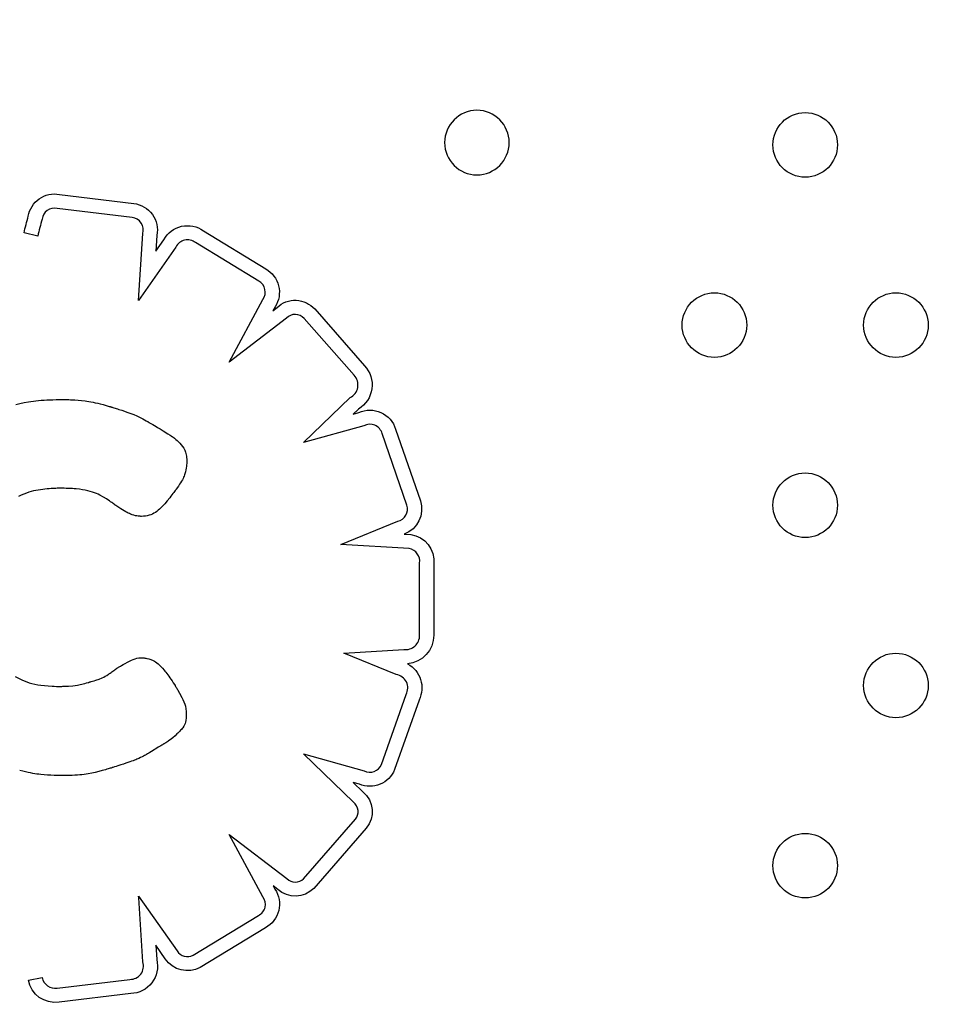
# Model space of a CAD drawing. Units: millimetres. Extents: x 1967.7 to 1979, y 6513.2 to 6523.5.
# Drawn here: x 1975.5 to 1975.7, y 6520.2 to 6520.3 of the extents above; entities that cross this region are included whole.
import ezdxf

# ---------------------------------------------------------------- set-up
doc = ezdxf.new("R2010")
doc.units = ezdxf.units.MM

msp = doc.modelspace()

# ---------------------------------------------------------------- linework, layer by layer
for p, q in [((1975.549371004355, 6520.312880784752), (1975.558594668413, 6520.311749955726)), ((1975.558383732464, 6520.310012713609), (1975.549098585814, 6520.311151080453)), ((1975.546699563323, 6520.307716979763), (1975.544990875041, 6520.308094980232)), ((1975.559179340695, 6520.299724158271), (1975.559722073171, 6520.308045154395)), ((1975.567216165791, 6520.308362376562), (1975.574946337063, 6520.303642708884)), ((1975.561459435224, 6520.307794382714), (1975.561333258417, 6520.305859881332)), ((1975.561333258417, 6520.305859881332), (1975.562317841796, 6520.307268366088)), ((1975.574065471371, 6520.302130128224), (1975.566232444651, 6520.30691259445)), ((1975.563816355221, 6520.306357587612), (1975.559179340695, 6520.299724158271)), ((1975.570414730437, 6520.292105714096), (1975.574595460443, 6520.29985276836)), ((1975.576094354723, 6520.298945393917), (1975.575837099664, 6520.298468690352)), ((1975.575837099664, 6520.298468690353), (1975.576356122933, 6520.298866664442)), ((1975.581008281541, 6520.298677708008), (1975.587184921563, 6520.291652002915)), ((1975.577507752339, 6520.297544466277), (1975.570414730437, 6520.292105714096)), ((1975.585891859695, 6520.29047237332), (1975.579700536321, 6520.297514780196)), ((1975.545562313596, 6520.287181297683), (1975.545854613343, 6520.287224157706)), ((1975.545854613343, 6520.287224157706), (1975.546156299058, 6520.287263673745)), ((1975.546156299058, 6520.287263673745), (1975.54646790655, 6520.287299773116)), ((1975.54646790655, 6520.287299773116), (1975.54678997163, 6520.287332383134)), ((1975.54678997163, 6520.287332383133), (1975.547123030106, 6520.287361431114)), ((1975.547123030105, 6520.287361431114), (1975.547467617788, 6520.287386844373)), ((1975.547467617788, 6520.287386844372), (1975.547824270486, 6520.287408550224)), ((1975.547824270486, 6520.287408550224), (1975.548193524008, 6520.287426475986)), ((1975.548193524008, 6520.287426475986), (1975.548575914165, 6520.287440548972)), ((1975.548575914165, 6520.287440548972), (1975.548971976767, 6520.287450696498)), ((1975.548971976766, 6520.287450696498), (1975.549382247621, 6520.287456845881)), ((1975.549382247621, 6520.28745684588), (1975.549807262538, 6520.287458924434)), ((1975.549807262539, 6520.287458924433), (1975.549821367924, 6520.287458898834)), ((1975.549821367924, 6520.287458898834), (1975.549862340163, 6520.287458717118)), ((1975.549862340163, 6520.287458717118), (1975.54992816338, 6520.287458221904)), ((1975.54992816338, 6520.287458221905), (1975.550016821701, 6520.287457255812)), ((1975.550016821701, 6520.287457255812), (1975.55012629925, 6520.287455661461)), ((1975.55012629925, 6520.287455661461), (1975.550254580152, 6520.28745328147)), ((1975.550254580152, 6520.287453281471), (1975.550399648532, 6520.287449958461)), ((1975.550399648532, 6520.287449958461), (1975.550559488514, 6520.287445535052)), ((1975.550559488514, 6520.287445535053), (1975.550732084224, 6520.287439853864)), ((1975.550732084224, 6520.287439853864), (1975.550915419786, 6520.287432757515)), ((1975.550915419786, 6520.287432757515), (1975.551306246966, 6520.287413689815)), ((1975.551306246966, 6520.287413689816), (1975.551715843053, 6520.287387072913)), ((1975.551715843053, 6520.287387072913), (1975.552131951212, 6520.287351065893)), ((1975.552131951211, 6520.287351065893), (1975.552563970915, 6520.287300571875)), ((1975.552563970915, 6520.287300571874), (1975.552791237172, 6520.287267945811)), ((1975.552791237172, 6520.287267945811), (1975.553028830319, 6520.287229362057)), ((1975.553028830319, 6520.287229362057), (1975.55327886732, 6520.287184041868)), ((1975.579609611655, 6520.282117297393), (1975.585382401012, 6520.287706550051)), ((1975.543975615117, 6520.286857984217), (1975.544476258102, 6520.286977871444)), ((1975.544476258102, 6520.286977871443), (1975.54500372877, 6520.287085836424)), ((1975.54500372877, 6520.287085836424), (1975.545562313596, 6520.287181297683)), ((1975.55327886732, 6520.287184041868), (1975.553543465139, 6520.287131206504)), ((1975.553543465139, 6520.287131206504), (1975.553824740741, 6520.287070077222)), ((1975.553824740741, 6520.287070077222), (1975.554124811091, 6520.286999875279)), ((1975.554124811091, 6520.286999875279), (1975.554445793152, 6520.286919821935)), ((1975.554445793152, 6520.286919821935), (1975.55478980389, 6520.286829138446)), ((1975.55478980389, 6520.286829138446), (1975.555158960268, 6520.28672704607)), ((1975.555158960268, 6520.28672704607), (1975.555555379251, 6520.286612766066)), ((1975.555555379251, 6520.286612766066), (1975.55565899186, 6520.28658220049)), ((1975.555658991861, 6520.28658220049), (1975.555711497086, 6520.28656661)), ((1975.555711497085, 6520.286566610001), (1975.555737926237, 6520.286558737164)), ((1975.555737926237, 6520.286558737164), (1975.555740916015, 6520.286557845473)), ((1975.555740916015, 6520.286557845473), (1975.555745400446, 6520.286556502518)), ((1975.555745400447, 6520.286556502518), (1975.555775440855, 6520.286547473052)), ((1975.555775440854, 6520.286547473053), (1975.555831619616, 6520.286530502588)), ((1975.555831619616, 6520.286530502587), (1975.555911588285, 6520.286506211608)), ((1975.555911588285, 6520.286506211609), (1975.556012998414, 6520.286475220601)), ((1975.556012998414, 6520.286475220601), (1975.556133501555, 6520.286438150053)), ((1975.556133501555, 6520.286438150054), (1975.556270749261, 6520.286395620452)), ((1975.556270749262, 6520.286395620452), (1975.556422393086, 6520.286348252282)), ((1975.556422393087, 6520.286348252281), (1975.556586084583, 6520.28629666603)), ((1975.556586084583, 6520.28629666603), (1975.556759475303, 6520.286241482183)), ((1975.556759475303, 6520.286241482183), (1975.557125960628, 6520.286122803651)), ((1975.557125960629, 6520.28612280365), (1975.557873244418, 6520.285869075015)), ((1975.586428084021, 6520.286283138098), (1975.58578346684, 6520.285659015501)), ((1975.557873244418, 6520.285869075015), (1975.558233555149, 6520.285737115174)), ((1975.558233555149, 6520.285737115174), (1975.558590445318, 6520.285596165485)), ((1975.558590445318, 6520.285596165485), (1975.55895052333, 6520.28544102765)), ((1975.558950523331, 6520.28544102765), (1975.559320397593, 6520.285266503373)), ((1975.559320397593, 6520.285266503373), (1975.559706676509, 6520.285067394356)), ((1975.559706676509, 6520.285067394356), (1975.55990803284, 6520.284956996102)), ((1975.55990803284, 6520.284956996102), (1975.560115968486, 6520.284838502302)), ((1975.560115968487, 6520.284838502302), (1975.560222661694, 6520.284776016513)), ((1975.560222661694, 6520.284776016513), (1975.560276734818, 6520.284743928361)), ((1975.58578346684, 6520.285659015501), (1975.586464922417, 6520.285849385484)), ((1975.560276734818, 6520.284743928361), (1975.560303958658, 6520.28472766853)), ((1975.560303958658, 6520.284727668529), (1975.560306991517, 6520.284725852817)), ((1975.560306991517, 6520.284725852818), (1975.560307169186, 6520.284725749224)), ((1975.560307169186, 6520.284725749224), (1975.560310895428, 6520.284723576562)), ((1975.560310895428, 6520.284723576562), (1975.560324302219, 6520.284715759458)), ((1975.560324302219, 6520.284715759458), (1975.560353612767, 6520.284698669342)), ((1975.560353612767, 6520.284698669341), (1975.560484837974, 6520.284622155794)), ((1975.560484837974, 6520.284622155794), (1975.560537307889, 6520.284591562135)), ((1975.560537307889, 6520.284591562135), (1975.560944030871, 6520.284354413961)), ((1975.560944030871, 6520.284354413961), (1975.561151355942, 6520.284233528828)), ((1975.561151355942, 6520.284233528828), (1975.561357298076, 6520.284113450043)), ((1975.561357298077, 6520.284113450043), (1975.561543187648, 6520.284005063318)), ((1975.561543187648, 6520.284005063318), (1975.561690355027, 6520.28391925436)), ((1975.561690355027, 6520.28391925436), (1975.561780130585, 6520.28386690888)), ((1975.561780130586, 6520.28386690888), (1975.561797662173, 6520.283856686728)), ((1975.561797662173, 6520.283856686728), (1975.561801288035, 6520.283854495824)), ((1975.561801288035, 6520.283854495824), (1975.561813546911, 6520.283846954132)), ((1975.561813546911, 6520.283846954132), (1975.561835410895, 6520.283833495037)), ((1975.561835410895, 6520.283833495037), (1975.561904508289, 6520.28379091282)), ((1975.561904508289, 6520.28379091282), (1975.562001688413, 6520.283730925535)), ((1975.562001688412, 6520.283730925536), (1975.562120059461, 6520.283657709544)), ((1975.562120059461, 6520.283657709544), (1975.56225272963, 6520.28357544121)), ((1975.56225272963, 6520.28357544121), (1975.562806187398, 6520.283227906872)), ((1975.587087862329, 6520.284206405622), (1975.579609611654, 6520.282117297394)), ((1975.591034488201, 6520.2837760121), (1975.594097172181, 6520.274906343763)), ((1975.562806187398, 6520.283227906871), (1975.563083960275, 6520.283046971121)), ((1975.563083960275, 6520.283046971121), (1975.563231580451, 6520.28294812276)), ((1975.563231580451, 6520.28294812276), (1975.563388680468, 6520.282840898044)), ((1975.563388680468, 6520.282840898044), (1975.563471642608, 6520.282783490794)), ((1975.563471642608, 6520.282783490794), (1975.563514376721, 6520.282753724038)), ((1975.56351437672, 6520.282753724039), (1975.563536075788, 6520.282738560578)), ((1975.563536075788, 6520.282738560578), (1975.563538892927, 6520.282736546947)), ((1975.563538892927, 6520.282736546946), (1975.563550012479, 6520.282727485162)), ((1975.563550012479, 6520.282727485162), (1975.563575398493, 6520.282706556863)), ((1975.563575398493, 6520.282706556863), (1975.563613644674, 6520.28267460914)), ((1975.563613644674, 6520.28267460914), (1975.563663344731, 6520.282632489086)), ((1975.563663344731, 6520.282632489086), (1975.563723092371, 6520.282581043792)), ((1975.563723092371, 6520.282581043791), (1975.563791481301, 6520.282521120349)), ((1975.563791481301, 6520.282521120349), (1975.563948557859, 6520.28237922739)), ((1975.56394855786, 6520.28237922739), (1975.564123324066, 6520.282213586945)), ((1975.592436692147, 6520.274353459768), (1975.58936747903, 6520.283242036775)), ((1975.564123324066, 6520.282213586945), (1975.564304529579, 6520.282030975749)), ((1975.56430452958, 6520.282030975748), (1975.564480924057, 6520.281838170537)), ((1975.564480924057, 6520.281838170537), (1975.564642763044, 6520.281639217054)), ((1975.564642763044, 6520.281639217054), (1975.564786325637, 6520.281427237072)), ((1975.564786325637, 6520.281427237072), (1975.56490939682, 6520.281192621373)), ((1975.564909396819, 6520.281192621373), (1975.564962555939, 6520.281063822248)), ((1975.564962555939, 6520.281063822248), (1975.565009761575, 6520.280925760736)), ((1975.565009761575, 6520.280925760737), (1975.56505073685, 6520.280777235685)), ((1975.56505073685, 6520.280777235685), (1975.565085204886, 6520.280617045943)), ((1975.565085204887, 6520.280617045943), (1975.565112888808, 6520.280443990356)), ((1975.565112888808, 6520.280443990357), (1975.565133511738, 6520.280256867773)), ((1975.565133511738, 6520.280256867773), (1975.565146796799, 6520.280054477041)), ((1975.565146796799, 6520.280054477041), (1975.565152467114, 6520.279835617008)), ((1975.565053952216, 6520.278727163497), (1975.565003839648, 6520.278489028034)), ((1975.565091009064, 6520.278960255197), (1975.565053952216, 6520.278727163497)), ((1975.565117392761, 6520.279180873777), (1975.565091009064, 6520.278960255197)), ((1975.565134916213, 6520.279380086391), (1975.565117392762, 6520.279180873776)), ((1975.565145392324, 6520.279548960196), (1975.565134916213, 6520.279380086391)), ((1975.56514855416, 6520.27961922853), (1975.565145392324, 6520.279548960196)), ((1975.565150634, 6520.279678562343), (1975.56514855416, 6520.27961922853)), ((1975.565151858456, 6520.279725845033), (1975.565150633999, 6520.279678562344)), ((1975.565152454144, 6520.27975995999), (1975.565151858456, 6520.279725845033)), ((1975.565152647674, 6520.27977979061), (1975.565152454144, 6520.279759959989)), ((1975.565152467113, 6520.279835617008), (1975.565152665229, 6520.279784617771)), ((1975.565152664448, 6520.279784000354), (1975.565152647674, 6520.27977979061)), ((1975.565152665229, 6520.279784617771), (1975.565152664448, 6520.279784000355)), ((1975.564611729666, 6520.277513264522), (1975.564513071407, 6520.277338750227)), ((1975.564697457944, 6520.27767643895), (1975.564611729666, 6520.277513264522)), ((1975.564771390913, 6520.277829553506), (1975.564697457944, 6520.27767643895)), ((1975.564834663246, 6520.277973888185), (1975.564771390913, 6520.277829553506)), ((1975.564888409613, 6520.278110722984), (1975.564834663245, 6520.277973888185)), ((1975.564933764688, 6520.278241337894), (1975.564888409613, 6520.278110722984)), ((1975.565003839648, 6520.278489028034), (1975.564933764688, 6520.278241337894)), ((1975.546751707076, 6520.276238016958), (1975.546186020675, 6520.276126759134)), ((1975.547311028136, 6520.276320259572), (1975.546751707076, 6520.276238016959)), ((1975.547583161595, 6520.276352398053), (1975.547311028136, 6520.276320259572)), ((1975.547846498576, 6520.276379195207), (1975.547583161595, 6520.276352398053)), ((1975.548098205257, 6520.276401136448), (1975.547846498576, 6520.276379195206)), ((1975.548335447815, 6520.276418707195), (1975.548098205257, 6520.276401136449)), ((1975.548555392428, 6520.276432392863), (1975.548335447815, 6520.276418707195)), ((1975.548755205272, 6520.276442678868), (1975.548555392428, 6520.276432392863)), ((1975.548932052526, 6520.276450050627), (1975.548755205272, 6520.276442678868)), ((1975.549083100366, 6520.276454993558), (1975.548932052526, 6520.276450050628)), ((1975.54920551497, 6520.276457993074), (1975.549083100366, 6520.276454993557)), ((1975.549296462515, 6520.276459534595), (1975.54920551497, 6520.276457993075)), ((1975.549353109178, 6520.276460103536), (1975.549296462515, 6520.276459534595)), ((1975.54936768411, 6520.27646017498), (1975.549353109179, 6520.276460103535)), ((1975.549372621138, 6520.276460185311), (1975.54936768411, 6520.27646017498)), ((1975.549671904225, 6520.276458900545), (1975.549372621138, 6520.276460185312)), ((1975.549958718008, 6520.276455050152), (1975.549671904225, 6520.276458900544)), ((1975.550233477543, 6520.276448680092), (1975.549958718008, 6520.276455050152)), ((1975.550496597885, 6520.276439836319), (1975.550233477543, 6520.276448680093)), ((1975.550748494087, 6520.276428564784), (1975.550496597885, 6520.276439836318)), ((1975.550989581206, 6520.276414911445), (1975.550748494087, 6520.276428564785)), ((1975.551220274295, 6520.276398922255), (1975.550989581206, 6520.276414911445)), ((1975.551440988409, 6520.276380643169), (1975.551220274295, 6520.276398922255)), ((1975.551854139933, 6520.276337399127), (1975.551440988409, 6520.276380643169)), ((1975.552232356215, 6520.276285546957), (1975.551854139933, 6520.276337399127)), ((1975.552578957693, 6520.276225454296), (1975.552232356215, 6520.276285546957)), ((1975.552897264804, 6520.276157488781), (1975.552578957693, 6520.276225454297)), ((1975.563786945861, 6520.276252638261), (1975.563726296878, 6520.276170440837)), ((1975.563827784613, 6520.276308455826), (1975.563786945861, 6520.276252638261)), ((1975.563847044441, 6520.276334976556), (1975.563827784613, 6520.276308455826)), ((1975.563848280422, 6520.276336687277), (1975.56384704444, 6520.276334976556)), ((1975.563848358174, 6520.276336795027), (1975.563848280422, 6520.276336687277)), ((1975.563855992068, 6520.276347346155), (1975.563848358174, 6520.276336795027)), ((1975.563878677329, 6520.276378785191), (1975.563855992068, 6520.276347346155)), ((1975.563966445118, 6520.276501694486), (1975.563878677329, 6520.276378785191)), ((1975.564128170022, 6520.276734368196), (1975.563966445118, 6520.276501694486)), ((1975.564272426257, 6520.27695058206), (1975.564128170022, 6520.276734368196)), ((1975.564400348495, 6520.277151616072), (1975.564272426257, 6520.27695058206)), ((1975.564513071407, 6520.277338750227), (1975.564400348494, 6520.277151616072)), ((1975.544646221215, 6520.275609432378), (1975.54429510977, 6520.275445492491)), ((1975.544979344259, 6520.275749968519), (1975.544646221215, 6520.275609432378)), ((1975.545297182314, 6520.275869535091), (1975.544979344259, 6520.275749968519)), ((1975.545602438793, 6520.275970566267), (1975.545297182314, 6520.27586953509)), ((1975.54589781711, 6520.276055496223), (1975.545602438793, 6520.275970566267)), ((1975.546186020675, 6520.276126759135), (1975.545897817109, 6520.276055496223)), ((1975.553190597988, 6520.276082018047), (1975.552897264804, 6520.27615748878)), ((1975.55346227768, 6520.275999409731), (1975.553190597988, 6520.276082018047)), ((1975.55371562432, 6520.275910031473), (1975.55346227768, 6520.275999409731)), ((1975.553953958346, 6520.275814250907), (1975.55371562432, 6520.275910031473)), ((1975.554180600194, 6520.275712435672), (1975.553953958346, 6520.275814250907)), ((1975.554398870303, 6520.275604953404), (1975.554180600194, 6520.275712435672)), ((1975.554819052803, 6520.275375832275), (1975.554398870303, 6520.275604953404)), ((1975.55521122873, 6520.27513889086), (1975.554819052803, 6520.275375832275)), ((1975.555393040343, 6520.275022073663), (1975.55521122873, 6520.275138890859)), ((1975.555563319882, 6520.274908805278), (1975.555393040343, 6520.275022073664)), ((1975.563045435053, 6520.275286629745), (1975.562740180093, 6520.2749132233)), ((1975.563187802829, 6520.275465849885), (1975.563045435053, 6520.275286629744)), ((1975.563320972542, 6520.275636192007), (1975.563187802829, 6520.275465849885)), ((1975.563443175498, 6520.275794739137), (1975.563320972542, 6520.275636192007)), ((1975.563552643002, 6520.275938574301), (1975.563443175498, 6520.275794739137)), ((1975.563647606361, 6520.276064780525), (1975.563552643002, 6520.275938574301)), ((1975.563726296878, 6520.276170440836), (1975.563647606361, 6520.276064780525)), ((1975.555720556469, 6520.274800920551), (1975.555563319882, 6520.274908805277)), ((1975.555863239223, 6520.274700254334), (1975.555720556469, 6520.274800920551)), ((1975.555989857265, 6520.274608641478), (1975.555863239223, 6520.274700254335)), ((1975.556098899716, 6520.274527916834), (1975.555989857265, 6520.274608641479)), ((1975.556188855696, 6520.27445991525), (1975.556098899716, 6520.274527916833)), ((1975.556258214325, 6520.27440647158), (1975.556188855696, 6520.27445991525)), ((1975.556305464723, 6520.274369420673), (1975.556258214324, 6520.274406471581)), ((1975.556329096011, 6520.274350597379), (1975.556305464723, 6520.274369420673)), ((1975.556331136291, 6520.274348954641), (1975.556329096011, 6520.274350597379)), ((1975.55633156007, 6520.274348612445), (1975.556331136291, 6520.274348954641)), ((1975.556331621578, 6520.274348562709), (1975.55633156007, 6520.274348612445)), ((1975.556347595777, 6520.274337910358), (1975.556331621578, 6520.274348562709)), ((1975.556487950459, 6520.274244826365), (1975.556347595777, 6520.274337910359)), ((1975.556750875604, 6520.274073222638), (1975.556487950459, 6520.274244826364)), ((1975.556991409198, 6520.273920048021), (1975.556750875604, 6520.274073222638)), ((1975.55721113613, 6520.273784114631), (1975.556991409198, 6520.273920048021)), ((1975.557411641291, 6520.273664234584), (1975.55721113613, 6520.273784114632)), ((1975.561772430663, 6520.273871580934), (1975.561607030746, 6520.273728404654)), ((1975.561935143636, 6520.274024869342), (1975.561772430663, 6520.273871580934)), ((1975.562096424693, 6520.274187687316), (1975.561935143636, 6520.274024869342)), ((1975.562419357219, 6520.274539308461), (1975.562096424693, 6520.274187687316)), ((1975.562740180093, 6520.2749132233), (1975.562419357219, 6520.274539308461)), ((1975.55759450957, 6520.273559219996), (1975.557411641291, 6520.273664234584)), ((1975.557761325857, 6520.273467882982), (1975.55759450957, 6520.273559219996)), ((1975.557913675042, 6520.273389035661), (1975.557761325857, 6520.273467882983)), ((1975.558053142016, 6520.273321490145), (1975.557913675042, 6520.27338903566)), ((1975.558181311667, 6520.273264058554), (1975.558053142016, 6520.273321490145)), ((1975.558299768885, 6520.273215553001), (1975.558181311667, 6520.273264058554)), ((1975.558410098561, 6520.273174785604), (1975.558299768885, 6520.273215553001)), ((1975.558612714845, 6520.273111713741), (1975.558410098561, 6520.273174785604)), ((1975.558800971165, 6520.273065715205), (1975.558612714845, 6520.273111713741)), ((1975.558976582186, 6520.273032025259), (1975.558800971165, 6520.273065715205)), ((1975.559134749032, 6520.273008694015), (1975.558976582186, 6520.273032025259)), ((1975.559270564272, 6520.272993818499), (1975.559134749032, 6520.273008694015)), ((1975.559379120472, 6520.272985495739), (1975.559270564272, 6520.272993818499)), ((1975.5594555102, 6520.27298182276), (1975.559379120472, 6520.272985495739)), ((1975.559480109063, 6520.27298113526), (1975.5594555102, 6520.27298182276)), ((1975.559494826021, 6520.272980896591), (1975.559480109063, 6520.27298113526)), ((1975.559498287088, 6520.272980871233), (1975.559494826021, 6520.272980896591)), ((1975.559499009723, 6520.272980869039), (1975.559498287088, 6520.272980871233)), ((1975.559499114872, 6520.272980868937), (1975.559499009723, 6520.272980869039)), ((1975.559529143888, 6520.272980972498), (1975.559499114872, 6520.272980868937)), ((1975.559790439691, 6520.272990986598), (1975.559529143888, 6520.272980972498)), ((1975.560036498287, 6520.273016938445), (1975.559790439691, 6520.272990986598)), ((1975.5602685747, 6520.273058245476), (1975.560036498286, 6520.273016938446)), ((1975.56048792396, 6520.273114325129), (1975.5602685747, 6520.273058245476)), ((1975.560695801091, 6520.273184594842), (1975.56048792396, 6520.273114325129)), ((1975.56089346112, 6520.273268472054), (1975.560695801091, 6520.273184594842)), ((1975.561082159073, 6520.273365374203), (1975.56089346112, 6520.273268472054)), ((1975.561263149978, 6520.273474718727), (1975.561082159074, 6520.273365374203)), ((1975.56143768886, 6520.273595923065), (1975.561263149978, 6520.273474718727)), ((1975.561607030746, 6520.273728404654), (1975.56143768886, 6520.273595923065)), ((1975.584229723584, 6520.269491584016), (1975.591313115854, 6520.272378938605)), ((1975.59209947017, 6520.270791350384), (1975.592906095553, 6520.270744905699)), ((1975.592708903873, 6520.269003361276), (1975.584229723584, 6520.269491584017)), ((1975.594007405982, 6520.258246004991), (1975.594008319773, 6520.267178863009)), ((1975.595758309442, 6520.267077788859), (1975.595757407272, 6520.258258523262)), ((1975.584611291139, 6520.25602853451), (1975.592048103297, 6520.256476443886)), ((1975.591121555339, 6520.253376280363), (1975.584611291139, 6520.25602853451)), ((1975.556605022802, 6520.254230122971), (1975.556644280739, 6520.254253041565)), ((1975.556644280739, 6520.254253041565), (1975.556700102662, 6520.254285484051)), ((1975.556700102662, 6520.254285484052), (1975.556770807341, 6520.254326372032)), ((1975.556770807341, 6520.254326372031), (1975.556854713543, 6520.254374627106)), ((1975.556854713543, 6520.254374627105), (1975.556950140037, 6520.254429170875)), ((1975.556950140037, 6520.254429170875), (1975.557055405591, 6520.254488924942)), ((1975.557055405591, 6520.254488924942), (1975.557288728955, 6520.254619750371)), ((1975.557288728955, 6520.254619750371), (1975.557541233781, 6520.254758476201)), ((1975.557541233781, 6520.254758476201), (1975.557799470219, 6520.254896475242)), ((1975.557799470219, 6520.254896475242), (1975.55805080639, 6520.255025460039)), ((1975.55805080639, 6520.255025460039), (1975.558292119378, 6520.255141092558)), ((1975.558292119378, 6520.255141092557), (1975.55852642108, 6520.255241582774)), ((1975.55852642108, 6520.255241582775), (1975.55875682564, 6520.255325183136)), ((1975.55875682564, 6520.255325183136), (1975.558986447202, 6520.255390146087)), ((1975.558986447202, 6520.255390146087), (1975.55921839991, 6520.255434724073)), ((1975.55921839991, 6520.255434724073), (1975.559455797907, 6520.255457169538)), ((1975.559455797907, 6520.255457169538), (1975.559516363172, 6520.255459117907)), ((1975.559516363172, 6520.255459117907), (1975.559546861622, 6520.255459523869)), ((1975.559546861622, 6520.255459523869), (1975.559562167462, 6520.255459583301)), ((1975.559562167462, 6520.255459583301), (1975.559563987614, 6520.255459583837)), ((1975.559563987614, 6520.255459583836), (1975.559575319161, 6520.255459446003)), ((1975.559575319161, 6520.255459446003), (1975.559604247937, 6520.25545863599)), ((1975.559604247937, 6520.25545863599), (1975.559649491958, 6520.255456548087)), ((1975.559649491958, 6520.255456548088), (1975.55970976924, 6520.255452576584)), ((1975.55970976924, 6520.255452576583), (1975.559783797799, 6520.255446115767)), ((1975.559783797799, 6520.255446115767), (1975.55987029565, 6520.255436559931)), ((1975.55987029565, 6520.255436559931), (1975.559967980809, 6520.255423303362)), ((1975.559967980809, 6520.255423303362), (1975.560075571292, 6520.25540574035)), ((1975.560075571292, 6520.25540574035), (1975.560191785115, 6520.255383265187)), ((1975.560191785115, 6520.255383265187), (1975.560444954841, 6520.255321155559)), ((1975.560444954841, 6520.255321155559), (1975.560717234114, 6520.255232128795)), ((1975.560717234115, 6520.255232128795), (1975.560998705182, 6520.255111056539)), ((1975.560998705182, 6520.255111056539), (1975.561142293215, 6520.255034806643)), ((1975.561142293215, 6520.255034806643), (1975.561289704885, 6520.2549442375)), ((1975.561289704885, 6520.254944237499), (1975.561442546772, 6520.254836328534)), ((1975.561442546772, 6520.254836328533), (1975.561602425452, 6520.25470805917)), ((1975.561602425452, 6520.25470805917), (1975.561770947504, 6520.254556408834)), ((1975.561770947504, 6520.254556408833), (1975.561949719505, 6520.254378356948)), ((1975.561949719505, 6520.254378356948), (1975.562140348033, 6520.254170882939)), ((1975.543913282131, 6520.253119189065), (1975.544459802352, 6520.252838595273)), ((1975.554676078388, 6520.252976411825), (1975.554866644448, 6520.253064613263)), ((1975.554866644448, 6520.253064613262), (1975.555059415984, 6520.253164216661)), ((1975.555059415984, 6520.253164216661), (1975.555257224769, 6520.253277995573)), ((1975.555257224769, 6520.253277995573), (1975.555462902577, 6520.253408723546)), ((1975.555462902577, 6520.253408723545), (1975.555478706076, 6520.253420134646)), ((1975.555478706076, 6520.253420134646), (1975.55552300769, 6520.253452123141)), ((1975.55552300769, 6520.25345212314), (1975.55559114409, 6520.253501321818)), ((1975.55559114409, 6520.253501321818), (1975.555678451949, 6520.253564363471)), ((1975.555678451949, 6520.253564363471), (1975.555780267938, 6520.253637880888)), ((1975.555780267938, 6520.253637880888), (1975.555891928731, 6520.253718506859)), ((1975.555891928731, 6520.253718506859), (1975.556239346649, 6520.253969363997)), ((1975.556239346649, 6520.253969363997), (1975.556343753376, 6520.254044752086)), ((1975.556343753376, 6520.254044752086), (1975.556434688268, 6520.254110412679)), ((1975.556434688268, 6520.254110412679), (1975.556507487996, 6520.254162978568)), ((1975.556507487996, 6520.254162978567), (1975.556557489232, 6520.25419908254)), ((1975.556557489232, 6520.254199082541), (1975.556580028649, 6520.25421535739)), ((1975.55658002865, 6520.254215357389), (1975.556584010083, 6520.254217806667)), ((1975.556584010083, 6520.254217806668), (1975.556605022802, 6520.254230122971)), ((1975.562140348033, 6520.25417088294), (1975.562344439666, 6520.253930966232)), ((1975.562344439666, 6520.253930966232), (1975.562452036203, 6520.253797897937)), ((1975.562452036203, 6520.253797897937), (1975.562563600982, 6520.253655586251)), ((1975.562563600982, 6520.253655586251), (1975.562679334827, 6520.253503653603)), ((1975.562679334827, 6520.253503653603), (1975.562799438559, 6520.25334172242)), ((1975.562799438559, 6520.25334172242), (1975.562924113, 6520.253169415131)), ((1975.562924113, 6520.253169415131), (1975.563053558973, 6520.252986354165)), ((1975.544459802352, 6520.252838595272), (1975.544739599311, 6520.252709297534)), ((1975.544739599311, 6520.252709297534), (1975.545027602178, 6520.25258797584)), ((1975.545027602178, 6520.25258797584), (1975.545326717025, 6520.252475105687)), ((1975.545326717025, 6520.252475105687), (1975.545639849921, 6520.252371162576)), ((1975.545639849921, 6520.252371162576), (1975.54596990694, 6520.252276622006)), ((1975.54596990694, 6520.252276622006), (1975.546319794153, 6520.252191959475)), ((1975.546319794152, 6520.252191959476), (1975.54669241763, 6520.252117650483)), ((1975.54669241763, 6520.252117650482), (1975.547090683445, 6520.252054170527)), ((1975.547090683444, 6520.252054170528), (1975.547517497667, 6520.252001995109)), ((1975.547517497667, 6520.252001995109), (1975.547975766369, 6520.251961599726)), ((1975.547975766369, 6520.251961599725), (1975.548468395622, 6520.251933459876)), ((1975.548468395622, 6520.251933459876), (1975.548728503602, 6520.251924134371)), ((1975.548728503603, 6520.251924134371), (1975.548998291498, 6520.251918051061)), ((1975.548998291498, 6520.251918051061), (1975.549278122567, 6520.251915269384)), ((1975.549278122567, 6520.251915269383), (1975.549349692149, 6520.251915096809)), ((1975.549349692149, 6520.251915096809), (1975.549367686835, 6520.251915086598)), ((1975.549367686835, 6520.251915086598), (1975.549373698321, 6520.251915086128)), ((1975.549373698321, 6520.251915086128), (1975.549373760169, 6520.251915086139)), ((1975.549373760169, 6520.251915086139), (1975.54937474346, 6520.251915086708)), ((1975.54937474346, 6520.251915086708), (1975.549390074765, 6520.251915121052)), ((1975.549390074766, 6520.251915121052), (1975.549422611042, 6520.251915271601)), ((1975.549422611042, 6520.251915271601), (1975.549470976217, 6520.251915624887)), ((1975.549470976217, 6520.251915624887), (1975.549533794218, 6520.251916267438)), ((1975.549533794218, 6520.251916267438), (1975.549609688974, 6520.251917285785)), ((1975.549609688974, 6520.251917285786), (1975.549697284412, 6520.251918766457)), ((1975.549697284412, 6520.251918766458), (1975.549795204461, 6520.251920795986)), ((1975.549795204461, 6520.251920795986), (1975.550016514101, 6520.251926847729)), ((1975.550016514101, 6520.251926847729), (1975.550262609317, 6520.251936133254)), ((1975.550262609317, 6520.251936133254), (1975.550522481533, 6520.251949344801)), ((1975.550522481533, 6520.251949344801), (1975.551052210548, 6520.251992047393)), ((1975.551052210548, 6520.251992047393), (1975.551330933002, 6520.252027139819)), ((1975.551330933002, 6520.252027139819), (1975.551631083735, 6520.252075984649)), ((1975.551631083735, 6520.252075984649), (1975.551792074774, 6520.252106643542)), ((1975.551792074775, 6520.252106643542), (1975.551961878965, 6520.252142035725)), ((1975.551961878965, 6520.252142035726), (1975.552141648334, 6520.252182592931)), ((1975.552141648334, 6520.252182592931), (1975.552332534909, 6520.252228746886)), ((1975.552332534908, 6520.252228746886), (1975.552535690716, 6520.252280929324)), ((1975.552535690717, 6520.252280929323), (1975.552752267785, 6520.252339571973)), ((1975.552752267785, 6520.252339571973), (1975.55298341814, 6520.252405106563)), ((1975.55298341814, 6520.252405106563), (1975.553010051548, 6520.252412832484)), ((1975.553010051548, 6520.252412832484), (1975.55301009169, 6520.252412844216)), ((1975.55301009169, 6520.252412844216), (1975.55301036798, 6520.252412924993)), ((1975.55301036798, 6520.252412924994), (1975.553011695348, 6520.252413313448)), ((1975.553011695348, 6520.252413313448), (1975.553026948469, 6520.252417793447)), ((1975.553026948469, 6520.252417793447), (1975.553057098573, 6520.252426695755)), ((1975.553057098574, 6520.252426695755), (1975.553100795187, 6520.252439674271)), ((1975.553100795187, 6520.252439674271), (1975.553156687838, 6520.252456382892)), ((1975.553156687838, 6520.252456382892), (1975.553223426051, 6520.252476475517)), ((1975.553223426051, 6520.252476475518), (1975.553299659354, 6520.252499606045)), ((1975.553299659354, 6520.252499606045), (1975.553475209337, 6520.252553596397)), ((1975.553475209337, 6520.252553596397), (1975.553672533998, 6520.252615585136)), ((1975.553672533998, 6520.252615585136), (1975.553880829552, 6520.252682803444)), ((1975.553880829552, 6520.252682803444), (1975.554290235603, 6520.252823120632)), ((1975.554290235603, 6520.252823120632), (1975.554676078389, 6520.252976411824)), ((1975.563053558973, 6520.252986354165), (1975.5631879773, 6520.252792161948)), ((1975.5631879773, 6520.252792161949), (1975.563327568804, 6520.252586460911)), ((1975.563327568804, 6520.252586460911), (1975.563472534306, 6520.252368873478)), ((1975.563472534306, 6520.252368873478), (1975.563623074629, 6520.252139022081)), ((1975.563623074629, 6520.252139022081), (1975.563700498105, 6520.252019379403)), ((1975.563700498105, 6520.252019379403), (1975.563720082527, 6520.251988969392)), ((1975.563720082527, 6520.251988969392), (1975.563726642862, 6520.2519787694)), ((1975.563726642862, 6520.251978769401), (1975.563726818035, 6520.251978490689)), ((1975.563726818035, 6520.251978490688), (1975.563729577444, 6520.251974091951)), ((1975.563729577444, 6520.251974091951), (1975.563744495025, 6520.251950207705)), ((1975.563744495025, 6520.251950207705), (1975.563770953339, 6520.251907594225)), ((1975.563770953339, 6520.251907594224), (1975.563807763249, 6520.25184791526)), ((1975.563807763249, 6520.25184791526), (1975.563853735617, 6520.25177283456)), ((1975.563853735617, 6520.251772834559), (1975.563907681304, 6520.251684015874)), ((1975.563907681304, 6520.251684015875), (1975.563968411173, 6520.251583122954)), ((1975.563968411173, 6520.251583122955), (1975.564034736085, 6520.251471819549)), ((1975.564034736085, 6520.251471819549), (1975.564105466902, 6520.251351769407)), ((1975.564105466902, 6520.251351769407), (1975.5642553897, 6520.251092083916)), ((1975.5642553897, 6520.251092083916), (1975.564555798032, 6520.25054092161)), ((1975.589278873923, 6520.24222886914), (1975.592322377645, 6520.250916759122)), ((1975.564555798032, 6520.25054092161), (1975.56468955038, 6520.250270232091)), ((1975.56468955038, 6520.250270232091), (1975.564807439432, 6520.250000738357)), ((1975.564807439432, 6520.250000738357), (1975.564907579219, 6520.249726349466)), ((1975.564907579219, 6520.249726349466), (1975.564988083773, 6520.249440974473)), ((1975.564988083773, 6520.249440974473), (1975.565047067124, 6520.249138522434)), ((1975.593932256723, 6520.250219116188), (1975.590914185639, 6520.241603825416)), ((1975.565047067124, 6520.249138522433), (1975.565082643305, 6520.248812902402)), ((1975.565079608915, 6520.248154112538), (1975.56506717591, 6520.248000091668)), ((1975.565087251054, 6520.248288849848), (1975.565079608916, 6520.248154112537)), ((1975.565082643304, 6520.248812902402), (1975.56509106434, 6520.248639500971)), ((1975.565091268221, 6520.248396444759), (1975.565087251054, 6520.248288849848)), ((1975.56509106434, 6520.248639500971), (1975.565092829955, 6520.248549819302)), ((1975.565092281782, 6520.248437607928), (1975.565091268221, 6520.248396444759)), ((1975.565092826309, 6520.248469038434), (1975.565092281781, 6520.248437607928)), ((1975.565093047542, 6520.248489753919), (1975.56509282631, 6520.248469038434)), ((1975.565092829955, 6520.248549819302), (1975.565093088645, 6520.248504191592)), ((1975.565093091216, 6520.24849877203), (1975.565093047542, 6520.248489753918)), ((1975.565093088645, 6520.248504191592), (1975.565093091216, 6520.24849877203)), ((1975.564777171978, 6520.246982088014), (1975.564651370919, 6520.246790158832)), ((1975.564871455555, 6520.247161363526), (1975.564777171978, 6520.246982088014)), ((1975.564940028882, 6520.247332222023), (1975.564871455554, 6520.247161363526)), ((1975.564988699194, 6520.247498900161), (1975.564940028882, 6520.247332222023)), ((1975.565023273722, 6520.247665634598), (1975.564988699193, 6520.247498900161)), ((1975.56506717591, 6520.248000091667), (1975.565023273722, 6520.247665634598)), ((1975.563701151159, 6520.245785564993), (1975.563435109427, 6520.245553393826)), ((1975.563942385642, 6520.246012419187), (1975.563701151159, 6520.245785564994)), ((1975.564046783553, 6520.246114140282), (1975.563942385642, 6520.246012419187)), ((1975.564134637294, 6520.246201266339), (1975.564046783553, 6520.246114140282)), ((1975.564201648403, 6520.246268704083), (1975.564134637293, 6520.24620126634)), ((1975.564225994702, 6520.246293448187), (1975.564201648403, 6520.246268704082)), ((1975.56424351842, 6520.246311360235), (1975.564225994702, 6520.246293448188)), ((1975.56425368225, 6520.246321803565), (1975.564243518421, 6520.246311360235)), ((1975.564255836298, 6520.246324025506), (1975.56425368225, 6520.246321803565)), ((1975.564256151971, 6520.246324351727), (1975.564255836298, 6520.246324025506)), ((1975.564281987425, 6520.246351392822), (1975.564256151971, 6520.246324351727)), ((1975.564390870731, 6520.246469271735), (1975.564281987425, 6520.246351392822)), ((1975.564488245146, 6520.24658133932), (1975.564390870731, 6520.246469271736)), ((1975.564574836574, 6520.246688125157), (1975.564488245146, 6520.246581339319)), ((1975.564651370919, 6520.246790158832), (1975.564574836574, 6520.246688125158)), ((1975.561924828155, 6520.244542871411), (1975.561781070367, 6520.244455215824)), ((1975.562053989901, 6520.244621633543), (1975.561924828155, 6520.244542871411)), ((1975.562162181467, 6520.244687612535), (1975.562053989901, 6520.244621633543)), ((1975.562243028719, 6520.244736918701), (1975.562162181467, 6520.244687612534)), ((1975.562271206309, 6520.244754103948), (1975.562243028718, 6520.244736918701)), ((1975.56229015752, 6520.244765662357), (1975.562271206309, 6520.244754103948)), ((1975.562299085585, 6520.244771107717), (1975.56229015752, 6520.244765662357)), ((1975.562299658113, 6520.244771456915), (1975.562299085585, 6520.244771107717)), ((1975.562306228164, 6520.244775468651), (1975.562299658113, 6520.244771456915)), ((1975.562325694307, 6520.244787373623), (1975.562306228164, 6520.244775468651)), ((1975.562401656091, 6520.244834109563), (1975.562325694307, 6520.244787373623)), ((1975.562544781761, 6520.244923516717), (1975.562401656091, 6520.244834109562)), ((1975.562676865105, 6520.245007869826), (1975.562544781761, 6520.244923516717)), ((1975.562798731966, 6520.245087607595), (1975.562676865104, 6520.245007869826)), ((1975.562911208191, 6520.245163168732), (1975.562798731966, 6520.245087607595)), ((1975.563111292104, 6520.245303515932), (1975.562911208191, 6520.245163168732)), ((1975.563283723599, 6520.245432421079), (1975.563111292104, 6520.245303515931)), ((1975.563435109427, 6520.245553393826), (1975.563283723598, 6520.245432421079)), ((1975.559932339725, 6520.24334048682), (1975.559793428691, 6520.243266344207)), ((1975.560040068913, 6520.243400154221), (1975.559932339725, 6520.243340486819)), ((1975.560081377632, 6520.243423635789), (1975.560040068913, 6520.243400154221)), ((1975.560113855669, 6520.243442389837), (1975.560081377632, 6520.243423635789)), ((1975.560137157952, 6520.243456046793), (1975.560113855669, 6520.243442389837)), ((1975.560150939406, 6520.243464237084), (1975.560137157951, 6520.243456046793)), ((1975.560154151987, 6520.24346616674), (1975.560150939406, 6520.243464237084)), ((1975.56015481987, 6520.243466569984), (1975.560154151987, 6520.24346616674)), ((1975.56015491685, 6520.243466628684), (1975.56015481987, 6520.243466569985)), ((1975.560170869293, 6520.243476292409), (1975.56015491685, 6520.243466628684)), ((1975.560309217497, 6520.243560121626), (1975.560170869293, 6520.243476292409)), ((1975.560438669482, 6520.243638596377), (1975.560309217497, 6520.243560121626)), ((1975.560559922559, 6520.243712136772), (1975.560438669482, 6520.243638596377)), ((1975.560780621228, 6520.243846094947), (1975.560559922559, 6520.243712136772)), ((1975.560976891985, 6520.243965357045), (1975.560780621227, 6520.243846094947)), ((1975.561154313315, 6520.24407328396), (1975.560976891985, 6520.243965357045)), ((1975.561318463699, 6520.244173236587), (1975.561154313315, 6520.24407328396)), ((1975.56162909067, 6520.244362556468), (1975.561318463699, 6520.244173236587)), ((1975.561781070367, 6520.244455215824), (1975.56162909067, 6520.244362556468)), ((1975.585823978968, 6520.237546227308), (1975.57962864325, 6520.243554350816)), ((1975.579628643249, 6520.243554350816), (1975.587148003023, 6520.24145379098)), ((1975.556603847027, 6520.242054023727), (1975.55640721574, 6520.241991439831)), ((1975.556968947754, 6520.242171415965), (1975.556603847027, 6520.242054023727)), ((1975.557298651633, 6520.242279071379), (1975.556968947754, 6520.242171415964)), ((1975.557595541401, 6520.242377746677), (1975.557298651633, 6520.242279071379)), ((1975.557862199794, 6520.242468198562), (1975.557595541401, 6520.242377746677)), ((1975.558101209548, 6520.242551183737), (1975.557862199794, 6520.242468198561)), ((1975.5583151534, 6520.242627458909), (1975.558101209548, 6520.242551183737)), ((1975.558506614086, 6520.242697780779), (1975.5583151534, 6520.242627458909)), ((1975.558678174343, 6520.242762906053), (1975.558506614086, 6520.242697780779)), ((1975.558832416906, 6520.242823591436), (1975.558678174343, 6520.242762906054)), ((1975.558971924513, 6520.242880593631), (1975.558832416906, 6520.242823591436)), ((1975.559099279899, 6520.242934669341), (1975.558971924513, 6520.24288059363)), ((1975.559217065801, 6520.242986575272), (1975.559099279899, 6520.242934669341)), ((1975.559433103434, 6520.243086459664), (1975.559217065801, 6520.242986575272)), ((1975.559626096398, 6520.243180682961), (1975.559433103434, 6520.243086459664)), ((1975.559793428691, 6520.243266344207), (1975.559626096398, 6520.243180682963)), ((1975.54482508661, 6520.241398876477), (1975.544455844031, 6520.241487118909)), ((1975.545169376709, 6520.241320521494), (1975.54482508661, 6520.241398876477)), ((1975.545490819688, 6520.241251377539), (1975.545169376709, 6520.241320521494)), ((1975.545791520911, 6520.241190768188), (1975.545490819688, 6520.241251377539)), ((1975.546073585737, 6520.241138017017), (1975.545791520911, 6520.241190768188)), ((1975.546339119529, 6520.241092447604), (1975.546073585737, 6520.241138017018)), ((1975.546590227649, 6520.241053383525), (1975.546339119529, 6520.241092447604)), ((1975.546829015458, 6520.241020148358), (1975.546590227649, 6520.241053383526)), ((1975.547057588317, 6520.240992065678), (1975.546829015458, 6520.241020148358)), ((1975.547492510635, 6520.240948652089), (1975.547057588317, 6520.240992065678)), ((1975.547911829914, 6520.240917732362), (1975.547492510636, 6520.240948652088)), ((1975.548324829632, 6520.240894882146), (1975.547911829914, 6520.240917732362)), ((1975.548719070376, 6520.240878513454), (1975.548324829633, 6520.240894882146)), ((1975.54890405567, 6520.240872421835), (1975.548719070376, 6520.240878513454)), ((1975.549078230666, 6520.240867545182), (1975.54890405567, 6520.240872421835)), ((1975.549239555179, 6520.24086374836), (1975.549078230667, 6520.240867545182)), ((1975.549385989023, 6520.240860896228), (1975.549239555178, 6520.24086374836)), ((1975.549515492014, 6520.240858853648), (1975.549385989023, 6520.240860896228)), ((1975.549626023967, 6520.240857485484), (1975.549515492014, 6520.240858853648)), ((1975.549715544696, 6520.240856656596), (1975.549626023967, 6520.240857485484)), ((1975.549782014018, 6520.240856231848), (1975.549715544696, 6520.240856656596)), ((1975.549823391747, 6520.2408560761), (1975.549782014019, 6520.240856231847)), ((1975.549837637697, 6520.240856054214), (1975.549823391747, 6520.2408560761)), ((1975.550239695704, 6520.240858503571), (1975.549837637697, 6520.240856054214)), ((1975.550615512877, 6520.240865699462), (1975.550239695704, 6520.240858503571)), ((1975.550967116704, 6520.240877468161), (1975.550615512877, 6520.240865699462)), ((1975.551296534673, 6520.240893635941), (1975.550967116704, 6520.240877468161)), ((1975.551605794272, 6520.240914029073), (1975.551296534673, 6520.240893635941)), ((1975.55189692299, 6520.240938473831), (1975.551605794272, 6520.240914029073)), ((1975.552171948314, 6520.240966796488), (1975.55189692299, 6520.24093847383)), ((1975.552432897731, 6520.240998823317), (1975.552171948314, 6520.240966796488)), ((1975.552681798731, 6520.24103438059), (1975.552432897731, 6520.240998823318)), ((1975.5529206788, 6520.241073294581), (1975.552681798731, 6520.24103438059)), ((1975.553376486102, 6520.241160497806), (1975.5529206788, 6520.241073294581)), ((1975.553816539539, 6520.241259043174), (1975.553376486102, 6520.241160497806)), ((1975.554253059162, 6520.241366895571), (1975.553816539538, 6520.241259043174)), ((1975.55467588304, 6520.241478408986), (1975.554253059162, 6520.241366895571)), ((1975.554876552407, 6520.241533381994), (1975.55467588304, 6520.241478408986)), ((1975.555067068275, 6520.241586682106), (1975.554876552407, 6520.241533381994)), ((1975.555245186805, 6520.2416374465), (1975.555067068275, 6520.241586682106)), ((1975.555408664158, 6520.241684812355), (1975.555245186804, 6520.2416374465)), ((1975.555555256497, 6520.241727916847), (1975.555408664158, 6520.241684812354)), ((1975.555682719981, 6520.241765897157), (1975.555555256496, 6520.241727916848)), ((1975.555788810773, 6520.241797890461), (1975.555682719981, 6520.241765897157)), ((1975.555871285035, 6520.241823033937), (1975.555788810773, 6520.24179789046)), ((1975.555927898928, 6520.241840464765), (1975.555871285035, 6520.241823033937)), ((1975.555956408612, 6520.241849320122), (1975.555927898928, 6520.241840464765)), ((1975.555958881801, 6520.241850092932), (1975.555956408612, 6520.241849320122)), ((1975.555959396157, 6520.241850253913), (1975.555958881801, 6520.241850092932)), ((1975.555959470857, 6520.241850277312), (1975.555959396157, 6520.241850253914)), ((1975.55598417711, 6520.241858023541), (1975.555959470857, 6520.241850277312)), ((1975.556200766715, 6520.241926137965), (1975.555984177111, 6520.241858023541)), ((1975.55640721574, 6520.241991439831), (1975.556200766715, 6520.241926137965)), ((1975.585791149873, 6520.240015831728), (1975.586987682489, 6520.238855456235)), ((1975.586543479944, 6520.239805665653), (1975.585791149873, 6520.240015831728)), ((1975.579636529754, 6520.228082223771), (1975.586055056405, 6520.235460162448)), ((1975.574585478761, 6520.225846745226), (1975.570417289507, 6520.233569663941)), ((1975.570417289506, 6520.233569663941), (1975.577558870393, 6520.228092529022)), ((1975.58738835343, 6520.234326490913), (1975.580912723858, 6520.226882913832)), ((1975.575841389291, 6520.227204316799), (1975.576073250062, 6520.22677471973)), ((1975.576428895663, 6520.226753737058), (1975.575841389291, 6520.227204316799)), ((1975.559196996527, 6520.225728531014), (1975.559192364465, 6520.225935526234)), ((1975.559192364465, 6520.225935526234), (1975.563948235285, 6520.219135008679)), ((1975.559702612019, 6520.217759212537), (1975.559196996527, 6520.225728531014)), ((1975.565943555609, 6520.218610234944), (1975.574040041543, 6520.223533722467)), ((1975.574895706701, 6520.222005890148), (1975.566820645303, 6520.217095430922)), ((1975.561324552738, 6520.219833092923), (1975.561437337176, 6520.218055427646)), ((1975.562495000416, 6520.218159445702), (1975.561324552738, 6520.219833092923)), ((1975.545528033308, 6520.215510049269), (1975.547249524335, 6520.215824642091)), ((1975.549099205902, 6520.214517977516), (1975.558102904923, 6520.215610335865)), ((1975.558205781493, 6520.213859984815), (1975.549337900344, 6520.212784104338))]:
    msp.add_line(p, q)
at = {"extrusion": (0, -2.166037517788231e-16, -1)}
msp.add_circle((-1975.601107035493, 6520.319296836326), 0.004000000000000001, dxfattribs=at)
for centre in [(1975.641780033099, 6520.319011834566), (1975.630535428071, 6520.296683402965), (1975.653024638126, 6520.296683402965), (1975.641780033099, 6520.274354971363), (1975.653024638126, 6520.252026539762), (1975.641780033099, 6520.229698108161)]:
    msp.add_circle(centre, 0.004)
for centre, radius, start, end in [((1975.893635244577, 6520.966265620724), 0.7068304469397617, 279.0867193034056, 181.0239850481681), ((1975.893635244577, 6520.966265620724), 0.6668304469397618, 279.0867193034056, 181.0239850481681), ((1975.548779965379, 6520.309626986817), 0.00155704219376354, 78.1920508882722, 173.5208097504171), ((1975.57892931722, 6520.300587029738), 0.03300898701265294, 163.7883526867004, 167.5257825927874), ((1975.558196213223, 6520.308446210724), 0.001577686520509579, 345.2734974289274, 83.17385298634389), ((1975.565248455748, 6520.305659717682), 0.001593089563804221, 51.85448905681819, 154.0197884987726), ((1975.57332017985, 6520.300756333685), 0.001562936623468496, 324.681560045367, 61.5199115935216), ((1975.578590351305, 6520.296510791394), 0.001496831414449816, 42.12441559402923, 136.3243296995112), ((1975.584643541852, 6520.289272478545), 0.001731486329283456, 295.2595573486543, 43.86689752913809), ((1975.587839657433, 6520.28280701874), 0.001588546355657937, 15.89329147660174, 118.2461050233103), ((1975.59095853855, 6520.273887645355), 0.001549813254245114, 283.2256746778004, 17.49133960356826), ((1975.592397981492, 6520.267406946886), 0.001626410659028868, 351.9384064468215, 78.97887586113895), ((1975.592256199126, 6520.258215510161), 0.001751472347867946, 263.1764587191817, 0.9976254230639706), ((1975.590872437099, 6520.251731750466), 0.001663291459737685, 330.6602668616139, 81.3861554177081), ((1975.587848815424, 6520.242843763991), 0.001556651210533649, 243.2431527400863, 336.7333198359306), ((1975.584922887771, 6520.236390580817), 0.001465429683215903, 320.5865684367945, 52.05542067069269), ((1975.578603068348, 6520.229169683541), 0.001500203728085657, 225.8900548783645, 313.5415723199773), ((1975.573358760816, 6520.2249151978), 0.001540330329046921, 296.2504165301715, 37.21237957485572), ((1975.565227306451, 6520.219942616475), 0.001512697392094392, 212.2683868462688, 298.2611685666142), ((1975.558152879398, 6520.217243013252), 0.001633442040877102, 268.2467860589024, 18.42236169877145), ((1975.548841400648, 6520.216115548553), 0.001618238784927854, 190.3562075672562, 279.1669787616623)]:
    msp.add_arc(centre, radius, start, end)
at = {"extrusion": (-6.162975822039157e-33, -2.166037517788231e-16, -1)}
msp.add_arc((-1975.548779965379, 6520.309626986817), 0.003307042193762637, 9.50544983994966, 100.2952896776481, dxfattribs=at)
at = {"extrusion": (0, -2.166037517788231e-16, -1)}
for centre, radius, start, end in [((-1975.558196213223, 6520.308446210724), 0.003327686520509437, 96.87706289669151, 191.2961489247826), ((-1975.578929317222, 6520.300587029751), 0.0347589870122994, 12.47421738692145, 16.0089367741538), ((-1975.565248455748, 6520.305659717682), 0.003343089563807407, 28.76290022977395, 126.057034311437), ((-1975.57332017985, 6520.300756333685), 0.003312936623471543, 119.3965100319408, 213.1359000380649), ((-1975.578590351305, 6520.296510791394), 0.003246831414450633, 46.51807006622376, 138.1337311534205), ((-1975.584643541852, 6520.289272478545), 0.003481486329280305, 136.883858282535, 239.1641278995931), ((-1975.592256199138, 6520.258215510175), 0.0035014723357574, 179.2961445482489, 265.7556071606339), ((-1975.584922887771, 6520.236390580817), 0.003215429683207465, 129.952479226536, 219.9360978642753), ((-1975.573358760816, 6520.2249151978), 0.003290330329041998, 145.5874660207479, 242.1531428739427), ((-1975.558152879398, 6520.217243013252), 0.003383442040881823, 166.1066859683168, 269.1041104616598), ((-1975.565227306451, 6520.219942616475), 0.003262697392091242, 240.7677988593182, 326.8705355636928)]:
    msp.add_arc(centre, radius, start, end, dxfattribs=at)
at = {"extrusion": (2.465190328815662e-32, -2.166037517788231e-16, -1)}
msp.add_arc((-1975.587839657433, 6520.28280701874), 0.003338546355658228, 65.68351773114762, 163.127429892543, dxfattribs=at)
at = {"extrusion": (-1.232595164407831e-32, -2.166037517788231e-16, -1)}
msp.add_arc((-1975.59095853855, 6520.273887645355), 0.003299813254245366, 162.0182553283991, 249.7720226752617, dxfattribs=at)
at = {"extrusion": (-6.162975822039155e-33, -2.166037517788231e-16, -1)}
msp.add_arc((-1975.592397981492, 6520.267406946886), 0.003376410659030731, 98.65528985411103, 185.5945110928843, dxfattribs=at)
at = {"extrusion": (-2.465190328815662e-32, -2.166037517788231e-16, -1)}
msp.add_arc((-1975.590872437099, 6520.251731750466), 0.003413291459735302, 118.7721026451783, 206.3056767236293, dxfattribs=at)
at = {"extrusion": (1.232595164407831e-32, -2.166037517788231e-16, -1)}
msp.add_arc((-1975.587848815424, 6520.242843763991), 0.003306651210532341, 202.0232730454198, 293.2510415600531, dxfattribs=at)
at = {"extrusion": (2.465190328815663e-32, -2.166037517788231e-16, -1)}
msp.add_arc((-1975.578603068348, 6520.229169683541), 0.003250203728083728, 224.7147241815162, 311.9848651002077, dxfattribs=at)
at = {"extrusion": (0, -2.166037517788232e-16, -1)}
msp.add_arc((-1975.548841400648, 6520.216115548553), 0.003368238784932585, 261.5233510062324, 349.6437924327438, dxfattribs=at)

doc.saveas('drawing.dxf')
